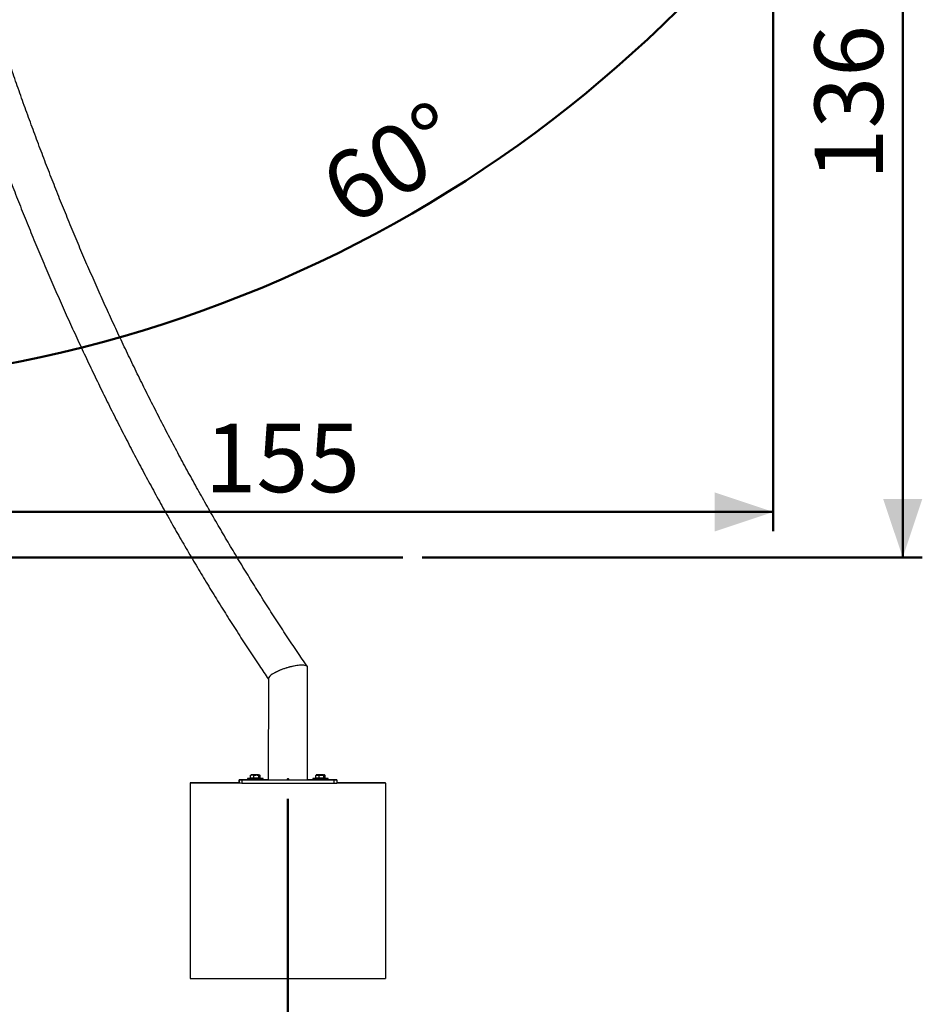
# Model space of a CAD drawing. Units: millimetres. Extents: x 0 to 42, y 0 to 29.8.
# Drawn here: x 25.3 to 29.9, y 5.2 to 10.2 of the extents above; entities that cross this region are included whole.
import ezdxf

# ---------------------------------------------------------------- set-up
doc = ezdxf.new("R2010")
doc.units = ezdxf.units.MM
doc.header["$PDSIZE"] = -1
doc.layers.add('LE_NORM', color=179, linetype='Continuous', lineweight=50)
doc.styles.add('SLDTEXTSTYLE0', font='TXT', dxfattribs={"width": 0.605})
doc.dimstyles.new('SLDDIMSTYLE0', dxfattribs={"dimtxt": 0.35, "dimasz": 0.3, "dimexe": 0, "dimexo": 0.0625, "dimgap": 0.0875, "dimtad": 1, "dimdec": 0, "dimlfac": 30, "dimrnd": 1e-09, "dimzin": 12, "dimdsep": 46, "dimtxsty": 'SLDTEXTSTYLE0', "dimsah": 1, "dimcen": 0.09, "dimadec": 0, "dimazin": 3, "dimtfac": 1, "dimtdec": 0, "dimtofl": 0, "dimtmove": 0, "dimatfit": 3, "dimfxl": 0, "dimfrac": 2, "dimtolj": 1, "dimtzin": 12, "dimarcsym": 0})
doc.dimstyles.new('SLDDIMSTYLE3', dxfattribs={"dimtxt": 0.35, "dimasz": 0.3, "dimexe": 0, "dimexo": 0.0625, "dimgap": 0.0875, "dimtad": 1, "dimdec": 4, "dimlfac": 30, "dimzin": 12, "dimdsep": 46, "dimtxsty": 'SLDTEXTSTYLE0', "dimsah": 1, "dimcen": 0.09, "dimazin": 3, "dimtfac": 1, "dimtdec": 0, "dimtofl": 0, "dimtmove": 0, "dimatfit": 3, "dimfxl": 0, "dimfrac": 2, "dimtolj": 1, "dimtzin": 12, "dimarcsym": 0})

# ---------------------------------------------------------------- blocks, each defined once
blk = doc.blocks.new('_D_15')
at = {"layer": 'LE_NORM'}
for p, q in [((21.2962, 6.2317), (21.2962, 4.6123)), ((26.6522, 6.2317), (26.6522, 4.6123)), ((21.2962, 4.7114), (26.6522, 4.7114))]:
    blk.add_line(p, q, dxfattribs=at)
for points in [[(21.2962, 4.7114), (21.5962, 4.6114), (21.5962, 4.8114)], [(26.6522, 4.7114), (26.3522, 4.8114), (26.3522, 4.6114)]]:
    blk.add_solid(points, dxfattribs=at)
at = {"layer": 'LE_NORM', "char_height": 0.35, "attachment_point": 1, "style": 'SLDTEXTSTYLE0'}
for s, insert in [('*', (23.5688, 5.1625)), ('161', (23.7219, 5.1625))]:
    blk.add_mtext(s, dxfattribs=dict(at, insert=insert))
blk = doc.blocks.new('_D_17')
at = {"layer": 'LE_NORM'}
blk.add_arc((23.9742, 14.9656), 6.6263, 270, 330, dxfattribs=at)
for points in [[(29.7127, 11.6525), (29.4714, 11.4481), (29.6423, 11.3442)], [(23.9742, 8.3393), (24.2764, 8.2461), (24.2719, 8.4461)]]:
    blk.add_solid(points, dxfattribs=at)
at = {"layer": 'LE_NORM', "insert": (26.7886, 9.4601), "char_height": 0.35, "attachment_point": 1, "rotation": 30, "style": 'SLDTEXTSTYLE0'}
blk.add_mtext('60°', dxfattribs=at)
blk = doc.blocks.new('_D_18')
at = {"layer": 'LE_NORM'}
for p, q in [((29.1357, 11.8865), (29.1357, 7.6004)), ((23.9742, 8.8068), (23.9742, 7.6004)), ((23.9742, 7.6995), (29.1357, 7.6995))]:
    blk.add_line(p, q, dxfattribs=at)
for points in [[(23.9742, 7.6995), (24.2742, 7.5995), (24.2742, 7.7995)], [(29.1357, 7.6995), (28.8357, 7.7995), (28.8357, 7.5995)]]:
    blk.add_solid(points, dxfattribs=at)
at = {"layer": 'LE_NORM', "insert": (26.2261, 8.1506), "char_height": 0.35, "attachment_point": 1, "style": 'SLDTEXTSTYLE0'}
blk.add_mtext('155', dxfattribs=at)
blk = doc.blocks.new('_D_19')
at = {"layer": 'LE_NORM'}
for p, q in [((29.2348, 11.9856), (29.8976, 11.9856)), ((29.7986, 11.9856), (29.7986, 7.4656)), ((27.34, 7.4656), (29.8976, 7.4656))]:
    blk.add_line(p, q, dxfattribs=at)
for points in [[(29.7986, 11.9856), (29.6986, 11.6856), (29.8986, 11.6856)], [(29.7986, 7.4656), (29.8986, 7.7656), (29.6986, 7.7656)]]:
    blk.add_solid(points, dxfattribs=at)
at = {"layer": 'LE_NORM', "insert": (29.3474, 9.3967), "char_height": 0.35, "attachment_point": 1, "rotation": 90, "style": 'SLDTEXTSTYLE0'}
blk.add_mtext('136', dxfattribs=at)

msp = doc.modelspace()

# ---------------------------------------------------------------- linework, layer by layer
at = {"color": 7, "linetype": 'Continuous', "lineweight": 25}
for p, q in [((26.7527324, 6.3287007), (26.7531576, 6.903276)), ((26.5521151, 6.8459996), (26.5517324, 6.3288494)), ((26.461284, 6.3374542), (26.4612943, 6.3511857)), ((26.4612842, 6.3377019), (26.4612943, 6.3514334)), ((26.4612943, 6.3511857), (26.4699662, 6.3531078)), ((26.4630383, 6.3522288), (26.4612943, 6.3511857)), ((26.4628707, 6.3527679), (26.4628399, 6.3527501)), ((26.4639171, 6.3531234), (26.4628705, 6.3525202)), ((26.4639173, 6.3533711), (26.4628707, 6.3527679)), ((26.4689465, 6.3531295), (26.4699664, 6.3533555)), ((26.4699662, 6.3531078), (26.4907809, 6.353088)), ((26.4699664, 6.3533555), (26.4907809, 6.3533356)), ((26.4786252, 6.337428), (26.4786355, 6.3511595)), ((26.5012014, 6.3533546), (26.4803867, 6.3533745)), ((26.5012014, 6.3531069), (26.4803867, 6.3531268)), ((26.4907809, 6.3533356), (26.4924826, 6.3531172)), ((26.5029133, 6.3374145), (26.5029236, 6.351146)), ((26.5029236, 6.351146), (26.5063983, 6.3530875)), ((26.5083132, 6.3527245), (26.5072505, 6.353339)), ((26.508313, 6.3524767), (26.5072505, 6.3530913)), ((26.5083436, 6.3527068), (26.5083132, 6.3527245)), ((26.5098604, 6.3374271), (26.5098705, 6.3511586)), ((26.7946174, 6.3374542), (26.7946275, 6.3511857)), ((26.7946174, 6.3372076), (26.7946275, 6.350939)), ((26.7946275, 6.350939), (26.8032994, 6.3528612)), ((26.7963718, 6.3519822), (26.7946275, 6.350939)), ((26.7972503, 6.3528768), (26.7962037, 6.3522736)), ((26.7972505, 6.3531234), (26.7962039, 6.3525202)), ((26.8022845, 6.3528828), (26.8032996, 6.3531078)), ((26.8032994, 6.3528612), (26.8241141, 6.3528413)), ((26.8032996, 6.3531078), (26.8241141, 6.353088)), ((26.8119586, 6.3371814), (26.8119687, 6.3509129)), ((26.8345346, 6.3528603), (26.8137199, 6.3528801)), ((26.8345346, 6.3531069), (26.8137201, 6.3531268)), ((26.8241141, 6.353088), (26.8258077, 6.3528705)), ((26.8362467, 6.3371678), (26.8362568, 6.3508994)), ((26.8362568, 6.3508994), (26.8397317, 6.3528408)), ((26.8416464, 6.3524767), (26.8405837, 6.3530913)), ((26.8416462, 6.3522301), (26.8405837, 6.3528447)), ((26.8431936, 6.3371805), (26.8432037, 6.350912)), ((26.1522202, 6.3121084), (26.1514801, 5.312109)), ((26.1522204, 6.3128484), (26.1514805, 5.3128489)), ((26.1522204, 6.3128484), (26.1522202, 6.3121084)), ((26.1522202, 6.3121084), (27.1522198, 6.3113684)), ((26.4022203, 6.3126634), (26.1522204, 6.3128484)), ((26.4022327, 6.3291351), (26.4022201, 6.3124685)), ((26.4022201, 6.3121182), (26.4022325, 6.328785)), ((26.4022201, 6.3124685), (26.4022201, 6.3121182)), ((26.4022327, 6.3291351), (26.4022325, 6.328785)), ((26.4155658, 6.3287652), (26.4155535, 6.3120985)), ((26.4155535, 6.3120985), (26.8888867, 6.3117483)), ((26.4455658, 6.329113), (26.4155658, 6.3291351)), ((26.4155658, 6.3287652), (26.888899, 6.3284149)), ((26.4455708, 6.335718), (26.4455658, 6.3290513)), ((26.4455708, 6.3354701), (26.4455658, 6.3288046)), ((26.461284, 6.3374538), (26.461284, 6.3374542)), ((26.4699547, 6.3374411), (26.461284, 6.3374542)), ((26.4614344, 6.337454), (26.461284, 6.3374538)), ((26.461284, 6.3374538), (26.4639054, 6.3374498)), ((26.4639056, 6.3374503), (26.463904, 6.3354567)), ((26.4639054, 6.3374503), (26.4639042, 6.3357045)), ((26.4786252, 6.337428), (26.4699547, 6.3374411)), ((26.4907692, 6.3374213), (26.4786252, 6.337428)), ((26.5029133, 6.3374145), (26.4907692, 6.3374213)), ((26.5063868, 6.3374209), (26.5029133, 6.3374145)), ((26.5098604, 6.3374271), (26.5063868, 6.3374209)), ((26.5072374, 6.3354247), (26.5072388, 6.3374224)), ((26.5072388, 6.3374219), (26.5098604, 6.3374266)), ((26.5098604, 6.3374266), (26.50971, 6.3374269)), ((26.5098604, 6.3374266), (26.5098604, 6.3374271)), ((26.5255658, 6.3287454), (26.5255708, 6.3354109)), ((26.5355659, 6.3290463), (26.525566, 6.3290538)), ((26.5255706, 6.335411), (26.5255708, 6.3356588)), ((26.5355659, 6.3288737), (26.5355659, 6.3290463)), ((26.5517326, 6.3290344), (26.5355659, 6.3290463)), ((26.7688992, 6.3288737), (26.7527326, 6.3288857)), ((26.7688992, 6.3288737), (26.7688992, 6.328701)), ((26.7788992, 6.3288663), (26.7688992, 6.3288737)), ((26.778904, 6.3354701), (26.778899, 6.3288046)), ((26.778904, 6.3352234), (26.778899, 6.328558)), ((26.7946176, 6.3374542), (26.7946174, 6.3374542)), ((26.7946174, 6.3374538), (26.7946174, 6.3374542)), ((26.7946176, 6.3374538), (26.7946174, 6.3374538)), ((26.7946174, 6.3372071), (26.7946174, 6.3372076)), ((26.8032879, 6.3371945), (26.7946174, 6.3372076)), ((26.7947676, 6.3372074), (26.7946174, 6.3372071)), ((26.7946174, 6.3372071), (26.7972386, 6.3372031)), ((26.7972388, 6.3372036), (26.7972372, 6.33521)), ((26.7972386, 6.3372036), (26.7972374, 6.3354567)), ((26.8119586, 6.3371814), (26.8032879, 6.3371945)), ((26.8241026, 6.3371746), (26.8119586, 6.3371814)), ((26.8362467, 6.3371678), (26.8241026, 6.3371746)), ((26.83972, 6.3371742), (26.8362467, 6.3371678)), ((26.8431936, 6.3371805), (26.83972, 6.3371742)), ((26.8405706, 6.335178), (26.8405722, 6.3371757)), ((26.8405722, 6.3371752), (26.8431936, 6.33718)), ((26.8431936, 6.33718), (26.8430432, 6.3371803)), ((26.8431936, 6.33718), (26.8431936, 6.3371805)), ((26.858899, 6.3284987), (26.858904, 6.3351642)), ((26.888899, 6.328785), (26.8588992, 6.3288071)), ((26.8589038, 6.3351643), (26.858904, 6.3354109)), ((26.8888867, 6.3117483), (26.888899, 6.3284149)), ((26.9022324, 6.3284149), (26.9022201, 6.3117483)), ((27.15222, 6.3121084), (26.9022205, 6.3122933)), ((26.9022324, 6.3284149), (26.9022324, 6.3287652)), ((27.1522198, 6.3113684), (27.1514799, 5.3113689)), ((27.1522198, 6.3113684), (27.15222, 6.3121084)), ((26.1514805, 5.3128489), (26.1514801, 5.312109)), ((26.1514801, 5.312109), (27.1514799, 5.3113689))]:
    msp.add_line(p, q, dxfattribs=at)
at = {"color": 8, "linetype": 'Continuous', "lineweight": 25}
for p, q in [((26.5517324, 6.3288617), (26.5355659, 6.3288737)), ((26.7688992, 6.328701), (26.7527324, 6.328713))]:
    msp.add_line(p, q, dxfattribs=at)
at = {"color": 7, "linetype": 'Continuous', "lineweight": 25, "flags": 128}
for points in [[(26.4699664, 6.3533555), (26.4681397, 6.3533585), (26.4666116, 6.3533613), (26.465408, 6.3533641), (26.4645497, 6.3533668), (26.4640514, 6.3533692), (26.4639213, 6.3533714), (26.4641621, 6.3533733), (26.4647693, 6.3533748)], [(26.4699662, 6.3531078), (26.4681397, 6.3531107), (26.4666114, 6.3531137), (26.465408, 6.3531165), (26.4645497, 6.353119), (26.4640512, 6.3531215), (26.4639213, 6.3531237), (26.4641619, 6.3531256), (26.4647691, 6.3531272)], [(26.5012014, 6.3533546), (26.5030281, 6.3533516), (26.5045562, 6.3533487), (26.5057598, 6.3533459), (26.5066181, 6.3533434), (26.5071164, 6.3533409), (26.5072463, 6.3533387), (26.5070057, 6.3533368), (26.5063985, 6.3533352)], [(26.5012014, 6.3531069), (26.5030279, 6.3531039), (26.5045562, 6.3531011), (26.5057596, 6.3530983), (26.5066179, 6.3530956), (26.5071164, 6.3530932), (26.5072463, 6.353091), (26.5070057, 6.3530891), (26.5063983, 6.3530875)], [(26.8032994, 6.3528612), (26.8014729, 6.3528641), (26.7999447, 6.352867), (26.7987412, 6.3528698), (26.7978829, 6.3528724), (26.7973844, 6.3528749), (26.7972545, 6.352877), (26.7974951, 6.3528789), (26.7981025, 6.3528805)], [(26.8032996, 6.3531078), (26.8014729, 6.3531107), (26.7999449, 6.3531137), (26.7987412, 6.3531165), (26.7978829, 6.353119), (26.7973846, 6.3531215), (26.7972547, 6.3531237), (26.7974953, 6.3531256), (26.7981025, 6.3531272)], [(26.8345346, 6.3531069), (26.8363613, 6.3531039), (26.8378894, 6.3531011), (26.839093, 6.3530983), (26.8399513, 6.3530956), (26.8404496, 6.3530932), (26.8405795, 6.353091), (26.8403389, 6.3530891), (26.8397317, 6.3530875)], [(26.8345346, 6.3528603), (26.8363611, 6.3528573), (26.8378894, 6.3528544), (26.8390928, 6.3528516), (26.8399511, 6.3528489), (26.8404496, 6.3528466), (26.8405795, 6.3528444), (26.8403389, 6.3528425), (26.8397317, 6.3528408)], [(26.4457144, 6.3354675), (26.4469079, 6.3354616), (26.4492764, 6.3354549), (26.4527474, 6.3354479), (26.457216, 6.3354406), (26.462546, 6.3354334), (26.4685756, 6.3354263), (26.4751216, 6.3354196), (26.4819851, 6.3354137), (26.4889574, 6.3354085), (26.4958271, 6.3354043), (26.502385, 6.3354012), (26.5084318, 6.3353993), (26.5137843, 6.3353987), (26.5182793, 6.3353993), (26.5217807, 6.3354012), (26.5241818, 6.3354042), (26.5254096, 6.3354084), (26.5254271, 6.3354135), (26.5242334, 6.3354194), (26.5218651, 6.3354261), (26.518394, 6.3354332), (26.5139254, 6.3354404), (26.5085954, 6.3354477), (26.5068225, 6.3354498)], [(26.5072376, 6.3356474), (26.508432, 6.3356471), (26.5137843, 6.3356465), (26.5182795, 6.3356471), (26.5217807, 6.335649), (26.5241818, 6.3356521), (26.5254098, 6.3356563), (26.5254271, 6.3356614), (26.5242336, 6.3356674), (26.5218651, 6.335674), (26.518394, 6.335681), (26.5139256, 6.3356883), (26.5085956, 6.3356955), (26.5072376, 6.3356972)], [(26.7790477, 6.3352209), (26.7802411, 6.3352149), (26.7826096, 6.3352082), (26.7860808, 6.3352012), (26.7905492, 6.3351939), (26.7958792, 6.3351867), (26.8019088, 6.3351796), (26.8084548, 6.335173), (26.8153183, 6.335167), (26.8222906, 6.3351619), (26.8291603, 6.3351577), (26.8357182, 6.3351545), (26.8417651, 6.3351526), (26.8471176, 6.335152), (26.8516127, 6.3351526), (26.8551139, 6.3351545), (26.857515, 6.3351576), (26.8587428, 6.3351618), (26.8587603, 6.3351668), (26.8575666, 6.3351728), (26.8551984, 6.3351794), (26.8517272, 6.3351865), (26.8472586, 6.3351937), (26.8419288, 6.335201), (26.8405706, 6.3352027)], [(26.8405708, 6.3353996), (26.8417653, 6.3353993), (26.8471176, 6.3353987), (26.8516127, 6.3353993), (26.8551141, 6.3354012), (26.8575152, 6.3354042), (26.858743, 6.3354084), (26.8587603, 6.3354135), (26.8575668, 6.3354194), (26.8551984, 6.3354261), (26.8517272, 6.3354332), (26.8472588, 6.3354404), (26.8419288, 6.3354477), (26.8405708, 6.3354493)]]:
    msp.add_lwpolyline(points, dxfattribs=at)
at = {"color": 7, "linetype": 'Continuous', "lineweight": 25}
for centre, radius, start, end in [((26.4723355, -3.1723399), 9.5254701, 89.95157218, 90.04551223), ((26.4723383, -3.0656567), 9.4190346, 89.951042, 90.04604237), ((26.4988294, 15.7726246), 9.4192924, 269.95104271, 270.04604169), ((26.4988961, 15.9875975), 9.634513, 269.9517399, 270.04461556), ((26.8056689, -3.1724237), 9.5255539, 89.95157259, 90.04551182), ((26.8056715, -3.066151), 9.4190346, 89.951042, 90.04604237), ((26.8322294, 15.9878629), 9.6347784, 269.95174061, 270.0446149), ((26.8322294, 15.9875286), 9.6346908, 269.95174019, 270.04461532), ((26.4155208, 10.8090525), 4.496954, 269.8305362, 270.0004171), ((26.4154559, 10.751073), 4.4223078, 269.8286756, 270.0014239), ((26.4088992, 1.8731311), 4.456009, 89.9142805, 90.0857195), ((26.4571381, 3.2899485), 3.0457883, 89.8727196, 90.2148963), ((26.4686961, 13.3792787), 7.0436008, 269.81305633, 269.96102015), ((26.4571726, 3.2445127), 3.090976, 89.8752231, 90.2123937), ((26.4897079, 15.7332922), 9.397871, 269.84268174, 270.00646192), ((26.4980221, 11.1165694), 4.7811535, 269.9130673, 270.1104332), ((26.6906562, 58.261997), 51.9333334, 269.84673131, 270.068486), ((26.790506, 3.2442743), 3.0912145, 89.8752338, 90.2123821), ((26.8020294, 13.3790309), 7.0436008, 269.81305633, 269.96102015), ((26.7905057, 3.244439), 3.0908031, 89.8752137, 90.2124031), ((26.8230411, 15.7330456), 9.397871, 269.84268174, 270.00646192), ((26.8313553, 11.1163227), 4.7811535, 269.9130673, 270.1104332), ((26.8955534, 10.8663369), 4.5545936, 269.9161346, 270.0838654), ((26.8888103, 1.7724897), 4.5562952, 89.8312156, 89.9988839), ((26.8955657, 10.8830036), 4.5545936, 269.9161346, 270.0838654)]:
    msp.add_arc(centre, radius, start, end, dxfattribs=at)
for start_param, end_param in [(0.10876401, 3.060922934), (6.202515588, 6.358379739)]:
    msp.add_ellipse((26.6526364, 6.8746378), major_axis=(0.100196, 0.0308528), ratio=0.261859791, start_param=start_param, end_param=end_param, dxfattribs=at)
for points, knots in [([(24.1965088, 15.1322657), (24.1965297, 15.1125108), (24.1965902, 15.0552769), (24.1972614, 14.9605671), (24.198767, 14.8481489), (24.2010294, 14.7357558), (24.2040353, 14.6233972), (24.2077881, 14.5110834), (24.2122865, 14.3988236), (24.2175302, 14.2866281), (24.223519, 14.1745065), (24.230252, 14.0624688), (24.237729, 13.9505247), (24.2459492, 13.838684), (24.2549117, 13.7269564), (24.2646161, 13.6153517), (24.2750613, 13.5038799), (24.2862465, 13.3925506), (24.2981706, 13.2813736), (24.3108327, 13.1703585), (24.3242319, 13.059515), (24.3383666, 12.9488529), (24.353236, 12.8383818), (24.3688385, 12.7281116), (24.3851729, 12.6180517), (24.4022379, 12.5082117), (24.4200318, 12.3986017), (24.4385532, 12.2892306), (24.4578006, 12.1801085), (24.4777721, 12.0712446), (24.4984662, 11.9626487), (24.519881, 11.8543302), (24.5420147, 11.7462986), (24.5648653, 11.6385633), (24.588431, 11.531134), (24.6127097, 11.4240199), (24.6376992, 11.3172304), (24.6633974, 11.2107745), (24.6898022, 11.1046624), (24.7169112, 10.9989026), (24.7447221, 10.8935047), (24.7732326, 10.7884779), (24.8024399, 10.6838314), (24.832342, 10.5795743), (24.8629359, 10.4757162), (24.8942192, 10.3722653), (24.9261889, 10.2692316), (24.9588428, 10.1666236), (24.9921774, 10.0644504), (25.0261903, 9.9627211), (25.0608786, 9.8614446), (25.0962388, 9.7606295), (25.1322683, 9.6602851), (25.168964, 9.56042), (25.2063225, 9.4610429), (25.2443407, 9.3621625), (25.2830152, 9.2637879), (25.3223428, 9.1659271), (25.36232, 9.0685893), (25.4029434, 8.9717828), (25.4442097, 8.8755158), (25.4861149, 8.7797974), (25.5286555, 8.6846355), (25.5718281, 8.5900388), (25.6156287, 8.4960156), (25.6600534, 8.4025739), (25.705099, 8.3097222), (25.7507607, 8.2174686), (25.797035, 8.1258212), (25.8439179, 8.0347881), (25.8914054, 7.9443776), (25.9394932, 7.8545969), (25.9881771, 7.7654549), (26.0374533, 7.6769588), (26.0873166, 7.5891168), (26.1377639, 7.5019364), (26.1887897, 7.4154252), (26.2403902, 7.3295914), (26.2925605, 7.2444417), (26.3452973, 7.1599856), (26.3985911, 7.0762236), (26.4524566, 6.9931894), (26.5035902, 6.9156801), (26.5370279, 6.8661969), (26.5521135, 6.8438723)], [0, 0, 0, 0, 0.006478563, 0.018769702, 0.03106075, 0.043351915, 0.055642971, 0.067934128, 0.080225245, 0.092516442, 0.10480758, 0.11709882, 0.129390022, 0.141681259, 0.153972557, 0.166263864, 0.178555204, 0.190846557, 0.203137955, 0.215429414, 0.227720873, 0.240012434, 0.252303991, 0.264595605, 0.276887288, 0.289179001, 0.301470772, 0.313762588, 0.326054479, 0.338346426, 0.350638399, 0.362930478, 0.375222582, 0.387514778, 0.399807026, 0.412099304, 0.424391687, 0.43668414, 0.448976631, 0.461269193, 0.473561853, 0.485854562, 0.49814736, 0.510440205, 0.522733116, 0.535026104, 0.547319176, 0.559612292, 0.571905484, 0.584198745, 0.59649207, 0.608785459, 0.621078922, 0.633372431, 0.645666006, 0.657959648, 0.670253337, 0.682547082, 0.69484087, 0.707134716, 0.7194286, 0.731722532, 0.744016488, 0.756310482, 0.768604513, 0.780898548, 0.793192625, 0.805486713, 0.8177808, 0.830074886, 0.84236898, 0.854663037, 0.866957092, 0.879251122, 0.891545122, 0.903839068, 0.916132957, 0.928426802, 0.940720563, 0.953014243, 0.965307837, 0.97760132, 0.98989471, 1, 1, 1, 1]), ([(26.7518403, 6.9076197), (26.7343218, 6.9333081), (26.6986126, 6.9856708), (26.645381, 7.0656216), (26.5919822, 7.1472318), (26.5391387, 7.2295699), (26.4868406, 7.3126084), (26.4350963, 7.3963457), (26.38391, 7.4807732), (26.3332862, 7.5658834), (26.2832292, 7.6516685), (26.2337442, 7.7381215), (26.1848347, 7.8252343), (26.136506, 7.9129994), (26.0887617, 8.0014087), (26.0416068, 8.0904549), (25.9950451, 8.1801296), (25.9490809, 8.270425), (25.9037182, 8.3613331), (25.8589617, 8.4528459), (25.8148145, 8.5449551), (25.7712815, 8.6376527), (25.7283661, 8.7309302), (25.6860724, 8.8247797), (25.6444039, 8.9191924), (25.6033647, 9.0141601), (25.5629585, 9.1096745), (25.5231887, 9.205727), (25.4840593, 9.3023088), (25.4455734, 9.3994118), (25.4077346, 9.497027), (25.3705468, 9.5951457), (25.3340126, 9.6937595), (25.2981359, 9.7928589), (25.2629196, 9.8924358), (25.2283672, 9.9924809), (25.1944817, 10.0929855), (25.1612659, 10.1939407), (25.1287232, 10.2953372), (25.0968564, 10.397166), (25.0656684, 10.4994184), (25.0351619, 10.6020848), (25.0053401, 10.7051563), (24.9762051, 10.8086238), (24.9477599, 10.9124775), (24.920007, 11.0167091), (24.8929491, 11.1213082), (24.8665882, 11.2262663), (24.8409273, 11.3315735), (24.8159683, 11.4372208), (24.7917135, 11.5431983), (24.7681652, 11.6494969), (24.7453256, 11.7561072), (24.7231966, 11.8630193), (24.7017804, 11.9702238), (24.6810788, 12.0777112), (24.6610937, 12.1854718), (24.641827, 12.293496), (24.6232804, 12.4017741), (24.6054555, 12.5102965), (24.588354, 12.6190534), (24.5719775, 12.7280351), (24.5563275, 12.8372319), (24.5414053, 12.946634), (24.5272123, 13.0562318), (24.5137498, 13.1660153), (24.5010191, 13.2759746), (24.4890212, 13.3861), (24.4777573, 13.4963816), (24.4672285, 13.6068096), (24.4574354, 13.7173741), (24.4483795, 13.8280651), (24.4400609, 13.938873), (24.432481, 14.0497875), (24.4256401, 14.1607989), (24.419539, 14.2718973), (24.4141781, 14.3830726), (24.4095581, 14.4943149), (24.405679, 14.6056142), (24.4025424, 14.7169607), (24.4001443, 14.8283442), (24.3985004, 14.939755), (24.3976394, 15.0410663), (24.3975475, 15.1052384), (24.3975089, 15.1322657)], [0, 0, 0, 0, 0.011788724, 0.024029844, 0.03627081, 0.048511627, 0.060752361, 0.07299299, 0.085233496, 0.097473927, 0.109714305, 0.121954599, 0.13419484, 0.146435032, 0.158675201, 0.170915318, 0.183155415, 0.195395508, 0.207635581, 0.219875657, 0.232115734, 0.244355817, 0.256595913, 0.26883601, 0.281076154, 0.293316326, 0.305556504, 0.317796729, 0.330037015, 0.342277307, 0.354517662, 0.366758081, 0.378998525, 0.391239032, 0.403479584, 0.415720198, 0.427960879, 0.440201606, 0.452442404, 0.464683267, 0.476924186, 0.489165166, 0.501406232, 0.51364733, 0.525888509, 0.538129759, 0.550371084, 0.56261243, 0.574853892, 0.587095393, 0.599336938, 0.611578554, 0.623820271, 0.636062013, 0.648303823, 0.660545694, 0.672787605, 0.685029599, 0.697271644, 0.70951371, 0.721755857, 0.733998022, 0.746240269, 0.758482536, 0.770724881, 0.782967252, 0.795209679, 0.807452102, 0.819694598, 0.831937111, 0.844179638, 0.85642226, 0.868664834, 0.880907491, 0.893150141, 0.90539282, 0.91763553, 0.929878226, 0.942120952, 0.954363663, 0.966606404, 0.978849132, 0.991091894, 1, 1, 1, 1]), ([(26.7531796, 6.9035207), (26.752803, 6.9051891), (26.7520875, 6.908358), (26.7469796, 6.9118322), (26.7395468, 6.914101), (26.7296601, 6.9152116), (26.7182228, 6.9152131), (26.7051863, 6.9141785), (26.6912031, 6.9122112), (26.6762415, 6.9093266), (26.6606947, 6.9056013), (26.6447359, 6.9010571), (26.6286543, 6.895743), (26.6128685, 6.8897485), (26.5977739, 6.8831634), (26.5839204, 6.8761585), (26.571944, 6.8689679), (26.5622134, 6.861773), (26.5557962, 6.8550783), (26.5525828, 6.850462), (26.552618, 6.8484688), (26.5526227, 6.8481994)], [0, 0, 0, 0, 0.06050795, 0.114926602, 0.171176773, 0.221652526, 0.273714599, 0.322264867, 0.372197735, 0.421310005, 0.471713133, 0.523429812, 0.576456332, 0.63190844, 0.688784153, 0.747750395, 0.808329406, 0.868953871, 0.931403624, 0.990729711, 1, 1, 1, 1]), ([(26.4699662, 6.3531078), (26.4701718, 6.3531056), (26.4731002, 6.3530733), (26.4759685, 6.3520816), (26.4786355, 6.3511595)], [0, 0, 0, 0, 0.0702097541, 1, 1, 1, 1]), ([(26.4699664, 6.3533555), (26.4701724, 6.3533608), (26.4706802, 6.3533739), (26.4711781, 6.3532207), (26.471474, 6.3531297)], [0, 0, 0, 0, 0.405626951, 1, 1, 1, 1]), ([(26.4786355, 6.3511595), (26.4816721, 6.3519409), (26.4856774, 6.3529714), (26.489787, 6.3530653), (26.4907809, 6.353088)], [0, 0, 0, 0, 0.758149056, 1, 1, 1, 1]), ([(26.4873435, 6.3531218), (26.4874973, 6.3531537), (26.4886249, 6.3533879), (26.4897818, 6.3533598), (26.4907809, 6.3533356)], [0, 0, 0, 0, 0.136330835, 1, 1, 1, 1]), ([(26.4907809, 6.353088), (26.4939727, 6.3528498), (26.4980842, 6.3525431), (26.5020389, 6.3514014), (26.5029236, 6.351146)], [0, 0, 0, 0, 0.7762914, 1, 1, 1, 1]), ([(26.5063983, 6.3530875), (26.5064807, 6.3530857), (26.5076533, 6.3530606), (26.5088023, 6.352075), (26.5098705, 6.3511586)], [0, 0, 0, 0, 0.070236241, 1, 1, 1, 1]), ([(26.5063985, 6.3533352), (26.5064809, 6.353335), (26.5070706, 6.3533333), (26.507648, 6.3528494), (26.5081447, 6.3524331)], [0, 0, 0, 0, 0.139734713, 1, 1, 1, 1]), ([(26.8032994, 6.3528612), (26.803505, 6.3528589), (26.8064334, 6.3528266), (26.8093017, 6.3518349), (26.8119687, 6.3509129)], [0, 0, 0, 0, 0.0702097541, 1, 1, 1, 1]), ([(26.8032996, 6.3531078), (26.8035057, 6.3531131), (26.8040121, 6.3531261), (26.8045084, 6.3529735), (26.8048028, 6.352883)], [0, 0, 0, 0, 0.406906626, 1, 1, 1, 1]), ([(26.8119687, 6.3509129), (26.8150053, 6.3516942), (26.8190106, 6.3527247), (26.8231202, 6.3528186), (26.8241141, 6.3528413)], [0, 0, 0, 0, 0.758149056, 1, 1, 1, 1]), ([(26.8206821, 6.3528752), (26.8208341, 6.3529067), (26.82196, 6.3531406), (26.823115, 6.3531124), (26.8241141, 6.353088)], [0, 0, 0, 0, 0.134948407, 1, 1, 1, 1]), ([(26.8241141, 6.3528413), (26.8273059, 6.3526032), (26.8314176, 6.3522966), (26.8353721, 6.3511548), (26.8362568, 6.3508994)], [0, 0, 0, 0, 0.7762839826, 1, 1, 1, 1]), ([(26.8397317, 6.3530875), (26.8398141, 6.3530872), (26.8404038, 6.3530858), (26.8409812, 6.3526018), (26.841478, 6.3521854)], [0, 0, 0, 0, 0.139734561, 1, 1, 1, 1]), ([(26.8397317, 6.3528408), (26.839814, 6.352839), (26.8409862, 6.3528139), (26.8421353, 6.3518283), (26.8432037, 6.350912)], [0, 0, 0, 0, 0.070204176, 1, 1, 1, 1])]:
    msp.add_open_spline(points, degree=3, knots=knots, dxfattribs=at)
at = {"layer": 'LE_NORM'}
msp.add_line((20.6607148, 7.4655988), (27.2409388, 7.4655988), dxfattribs=at)
msp.add_point((26.6522339, 6.3307739), dxfattribs=at)

# ---------------------------------------------------------------- dimensions: what is measured, and where the dimension line sits
dim = msp.add_angular_dim_2l(base=(27.2873567, 9.2270879), line1=((23.9742259, 9.7722655), (23.9742259, 8.3217858)), line2=((28.4717845, 12.3689321), (29.8782331, 11.5569186)), dimstyle='SLDDIMSTYLE3', dxfattribs=at)
dim.commit()
dim.dimension.update_dxf_attribs({"geometry": '_D_17', "text_midpoint": (27.2873567, 9.2270879), "dimtype": 162})
dim = msp.add_linear_dim(base=(29.1357373, 7.6994644), p1=(23.9742259, 8.9058218), p2=(29.1357373, 11.9855988), dimstyle='SLDDIMSTYLE0', dxfattribs=at)
dim.commit()
dim.dimension.update_dxf_attribs({"geometry": '_D_18', "text_midpoint": (26.5549816, 7.6994644), "dimtype": 160})
dim = msp.add_linear_dim(base=(29.7985813, 7.4655988), p1=(29.1357373, 11.9855988), p2=(27.2409388, 7.4655988), angle=90, dimstyle='SLDDIMSTYLE0', dxfattribs=at)
dim.commit()
dim.dimension.update_dxf_attribs({"geometry": '_D_19', "text_midpoint": (29.7985813, 9.7255988), "dimtype": 160})
dim = msp.add_linear_dim(base=(26.6522339, 4.711369), p1=(21.2962179, 6.3307739), p2=(26.6522339, 6.3307739), angle=0, text='*<>', dimstyle='SLDDIMSTYLE0', dxfattribs=at)
dim.commit()
dim.dimension.update_dxf_attribs({"geometry": '_D_15', "text_midpoint": (23.9742259, 4.711369), "dimtype": 160})

doc.saveas('drawing.dxf')
